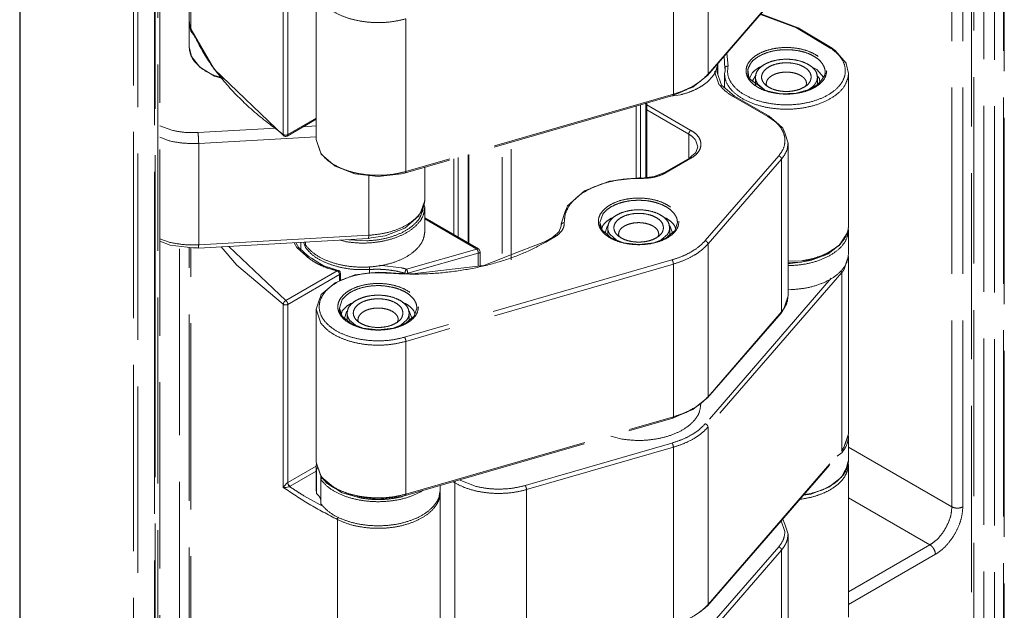
# Model space of a CAD drawing. Units: millimetres. Extents: x 0 to 1498, y -14 to 787.
# Drawn here: x 307 to 322, y 46 to 55 of the extents above; entities that cross this region are included whole.
import ezdxf

# ---------------------------------------------------------------- set-up
doc = ezdxf.new("R2010")
doc.units = ezdxf.units.MM
doc.linetypes.add('AM_ISO02W050', pattern=[7.5, 6, -1.5])
doc.layers.add('AM_1', color=30, linetype='Continuous', lineweight=30)
doc.layers.add('AM_4', color=3, linetype='Continuous', lineweight=20)

# ---------------------------------------------------------------- blocks, each defined once
blk = doc.blocks.new('A$C2CD747F6')
at = {"layer": 'AM_1', "color": 3, "linetype": 'AM_ISO02W050', "ltscale": 50}
blk.add_line((76.154, 108.559), (76.154, -16.229), dxfattribs=at)
at = {"layer": 'AM_4', "color": 5, "linetype": 'AM_ISO02W050'}
for p, q in [((107.873, 80.595), (107.873, 21.399)), ((107.902, 21.439), (107.902, 80.635)), ((107.237, 21.83), (107.237, 79.828)), ((106.848, 78.162), (106.848, 22.647)), ((106.921, 22.749), (106.921, 78.279)), ((106.211, 29.911), (106.211, 70.572)), ((106.565, 29.911), (106.565, 70.572)), ((79.826, 64.483), (79.826, 5.287)), ((79.968, 5.287), (79.968, 64.483)), ((80.527, 35.233), (80.527, 62.095)), ((81.615, 45.587), (81.615, 58.209)), ((81.676, 45.306), (81.676, 58.256)), ((80.604, 15.657), (80.604, 56.319)), ((80.677, 56.421), (80.677, 15.759)), ((107.59, 21.81), (107.59, 51.725)), ((98.348, 43.846), (98.348, 48.766)), ((80.498, 48.203), (80.498, 35.192)), ((97.231, 43.202), (97.231, 48.121)), ((84.654, 41.903), (84.654, 47.802)), ((84.802, 41.899), (84.802, 47.635)), ((85.711, 46.662), (85.711, 41.742)), ((100.704, 46.541), (98.334, 43.807)), ((100.718, 46.58), (98.348, 43.846)), ((100.038, 45.772), (101.205, 45.335)), ((100.05, 45.786), (101.25, 45.336)), ((81.638, 45.412), (81.615, 45.587)), ((81.615, 45.505), (81.62, 45.552)), ((81.672, 45.232), (81.615, 45.505)), ((81.615, 45.505), (81.615, 44.73)), ((81.635, 45.427), (81.637, 45.421)), ((81.637, 45.421), (81.676, 45.306)), ((81.677, 45.291), (81.638, 45.412)), ((88.607, 40.71), (88.607, 45.629)), ((81.829, 45.026), (81.672, 45.232)), ((81.676, 45.306), (81.681, 45.279)), ((81.681, 45.279), (81.677, 45.291)), ((81.681, 45.279), (82.427, 44.002)), ((101.205, 45.335), (102.312, 44.672)), ((101.25, 45.336), (102.35, 44.68)), ((81.615, 44.73), (81.694, 44.419)), ((98.952, 44.52), (98.994, 44.104)), ((102.35, 44.68), (102.312, 44.672)), ((102.383, 44.654), (102.35, 44.68)), ((102.405, 44.64), (102.35, 44.68)), ((102.45, 44.608), (102.405, 44.64)), ((102.8, 44.196), (102.45, 44.608)), ((81.694, 44.419), (81.959, 44.072)), ((98.652, 44.108), (98.66, 44.182)), ((98.666, 44.158), (98.653, 44.031)), ((98.666, 44.158), (98.659, 44.177)), ((98.666, 43.834), (98.666, 44.158)), ((98.869, 44.424), (98.895, 44.031)), ((102.806, 44.189), (102.8, 44.196)), ((102.876, 43.872), (102.806, 44.189)), ((81.959, 44.072), (82.438, 43.78)), ((82.427, 44.002), (84.676, 41.856)), ((98.701, 43.522), (98.561, 43.93)), ((98.647, 44.06), (98.636, 44.076)), ((98.641, 43.904), (98.653, 44.031)), ((98.783, 43.491), (98.641, 43.904)), ((98.641, 43.904), (98.778, 43.496)), ((98.653, 43.869), (98.653, 44.031)), ((98.906, 43.937), (98.876, 43.872)), ((98.876, 43.872), (98.876, 43.416)), ((98.895, 44.031), (98.891, 44.119)), ((98.891, 44.119), (98.901, 44.058)), ((98.901, 44.058), (98.895, 44.031)), ((98.901, 44.058), (98.906, 43.937)), ((99.635, 43.999), (99.654, 43.827)), ((99.654, 43.827), (99.661, 43.744)), ((99.786, 43.899), (99.683, 43.716)), ((99.787, 43.634), (99.902, 43.824)), ((100.124, 44.119), (100.104, 44.113)), ((101.859, 43.992), (101.664, 44.088)), ((102.073, 43.748), (101.859, 43.992)), ((102.012, 43.649), (102.115, 43.816)), ((102.114, 43.813), (102.115, 43.816)), ((102.115, 43.816), (102.117, 43.827)), ((102.115, 43.816), (102.117, 43.82)), ((102.117, 43.82), (102.117, 43.827)), ((102.876, 43.872), (102.876, 38.953)), ((82.731, 43.713), (82.431, 43.799)), ((82.438, 43.78), (82.589, 43.737)), ((82.589, 43.737), (82.758, 43.688)), ((98.139, 43.657), (97.857, 43.431)), ((98.334, 43.807), (98.139, 43.657)), ((99.661, 43.744), (99.664, 43.738)), ((99.664, 43.738), (99.666, 43.735)), ((99.666, 43.735), (99.723, 43.672)), ((99.723, 43.672), (100.136, 43.361)), ((99.791, 43.592), (99.787, 43.634)), ((99.876, 43.497), (99.876, 43.75)), ((100.163, 43.347), (99.953, 43.528)), ((100.247, 43.478), (100.226, 43.538)), ((101.526, 43.538), (101.506, 43.478)), ((101.64, 43.358), (101.867, 43.507)), ((101.857, 43.805), (101.941, 43.705)), ((101.867, 43.507), (102.012, 43.649)), ((101.876, 43.513), (101.876, 43.75)), ((101.941, 43.705), (101.955, 43.563)), ((97.231, 43.202), (88.607, 40.71)), ((97.145, 43.137), (97.461, 43.181)), ((97.43, 43.248), (97.214, 43.157)), ((97.649, 43.343), (97.43, 43.248)), ((97.659, 43.348), (97.649, 43.343)), ((97.857, 43.431), (97.659, 43.348)), ((98.778, 43.496), (98.856, 43.431)), ((98.793, 43.462), (98.783, 43.491)), ((98.856, 43.431), (98.905, 43.393)), ((98.905, 43.393), (99.206, 43.134)), ((100.136, 43.361), (100.232, 43.311)), ((100.264, 43.305), (100.189, 43.334)), ((100.232, 43.311), (100.7, 43.217)), ((100.7, 43.217), (101.196, 43.233)), ((101.196, 43.233), (101.64, 43.358)), ((97.214, 43.157), (88.59, 40.665)), ((96.347, 42.907), (96.347, 40.516)), ((96.377, 42.915), (96.377, 40.52)), ((99.156, 43.129), (100.273, 42.484)), ((99.183, 43.138), (99.206, 43.134)), ((99.206, 43.134), (100.323, 42.489)), ((96.029, 40.495), (96.029, 42.815)), ((96.171, 40.504), (96.171, 42.856)), ((97.797, 42.036), (96.377, 42.856)), ((97.726, 41.913), (96.377, 42.692)), ((85.711, 42.391), (84.781, 41.853)), ((84.802, 41.899), (85.711, 42.425)), ((100.627, 42.22), (100.323, 42.489)), ((80.677, 42.186), (81.063, 42.037)), ((81.901, 41.964), (84.416, 42.104)), ((85.301, 42.154), (85.711, 42.176)), ((97.726, 41.13), (97.726, 41.913)), ((100.763, 42.102), (100.627, 42.22)), ((100.821, 41.951), (100.763, 42.102)), ((100.93, 41.627), (100.821, 41.951)), ((80.677, 41.811), (80.968, 41.699)), ((81.925, 41.617), (85.711, 41.827)), ((81.925, 38.351), (81.925, 41.617)), ((84.682, 41.853), (84.676, 41.856)), ((84.691, 41.849), (84.682, 41.853)), ((84.716, 41.843), (84.691, 41.849)), ((84.739, 41.842), (84.716, 41.843)), ((84.781, 41.853), (84.739, 41.842)), ((84.796, 41.871), (84.781, 41.853)), ((85.864, 41.3), (85.711, 41.742)), ((85.711, 41.742), (85.82, 41.418)), ((97.943, 41.726), (98.019, 41.505)), ((100.93, 36.707), (100.93, 41.627)), ((85.82, 41.418), (85.844, 41.357)), ((85.844, 41.357), (85.852, 41.338)), ((85.852, 41.338), (85.878, 41.266)), ((92.003, 41.43), (92.003, 37.863)), ((96.029, 41.281), (96.029, 41.281)), ((97.895, 41.27), (97.92, 41.288)), ((97.92, 41.288), (97.958, 41.317)), ((97.958, 41.317), (98.019, 41.505)), ((85.878, 41.266), (86.321, 40.885)), ((90.15, 38.675), (90.15, 41.116)), ((90.292, 38.594), (90.292, 41.157)), ((90.61, 38.41), (90.61, 41.249)), ((90.639, 38.393), (90.639, 41.257)), ((91.71, 41.171), (91.71, 38.069)), ((96.945, 40.679), (97.747, 41.142)), ((96.995, 40.674), (97.797, 41.137)), ((97.747, 41.142), (97.776, 41.165)), ((97.77, 41.147), (97.747, 41.142)), ((97.776, 41.165), (97.821, 41.207)), ((97.821, 41.207), (97.895, 41.27)), ((100.629, 41.217), (98.259, 38.483)), ((100.718, 41.11), (98.348, 38.376)), ((100.777, 41.185), (100.718, 41.11)), ((100.718, 36.19), (100.718, 41.11)), ((86.321, 40.885), (86.962, 40.635)), ((88.461, 40.635), (88.561, 40.662)), ((88.561, 40.662), (88.59, 40.665)), ((89.216, 39.805), (89.216, 40.846)), ((96.752, 40.602), (96.945, 40.679)), ((96.968, 40.684), (96.945, 40.679)), ((86.962, 40.635), (87.711, 40.548)), ((87.407, 38.656), (87.407, 40.583)), ((87.711, 40.548), (88.461, 40.635)), ((95.172, 40.396), (94.368, 40.083)), ((96.113, 40.505), (95.172, 40.396)), ((96.175, 40.504), (96.113, 40.505)), ((96.186, 40.506), (96.175, 40.504)), ((96.186, 40.506), (96.198, 40.501)), ((96.198, 40.501), (96.217, 40.501)), ((96.217, 40.501), (96.616, 40.547)), ((96.616, 40.547), (96.723, 40.589)), ((96.723, 40.589), (96.752, 40.602)), ((94.368, 40.083), (93.817, 39.608)), ((89.099, 39.44), (89.211, 39.743)), ((89.211, 39.743), (89.216, 39.805)), ((89.213, 39.745), (89.216, 39.805)), ((89.027, 39.278), (89.099, 39.44)), ((89.153, 39.474), (89.144, 39.562)), ((89.181, 39.662), (89.216, 39.56)), ((89.216, 38.784), (89.216, 39.56)), ((93.746, 39.42), (93.613, 39.022)), ((93.785, 39.519), (93.746, 39.42)), ((93.817, 39.608), (93.785, 39.519)), ((88.571, 38.886), (89.027, 39.278)), ((90.948, 38.215), (89.216, 39.215)), ((90.898, 38.21), (89.216, 39.181)), ((94.958, 39.339), (94.863, 39.063)), ((94.863, 39.063), (94.95, 38.803)), ((95.334, 39.246), (95.229, 39.206)), ((96.996, 39.206), (96.89, 39.247)), ((97.275, 38.803), (97.363, 39.063)), ((87.941, 38.637), (88.571, 38.886)), ((93.49, 38.727), (93.515, 38.744)), ((93.515, 38.744), (93.553, 38.774)), ((93.553, 38.774), (93.614, 38.962)), ((93.614, 38.979), (93.613, 39.022)), ((93.613, 39.022), (93.613, 38.957)), ((93.614, 38.979), (93.614, 38.962)), ((93.614, 38.96), (93.614, 38.979)), ((94.958, 38.971), (94.926, 38.879)), ((94.95, 38.803), (94.953, 38.801)), ((94.953, 38.801), (94.999, 38.762)), ((94.999, 38.762), (95.124, 38.657)), ((95.027, 38.739), (95.096, 38.938)), ((95.096, 38.938), (95.138, 38.975)), ((95.113, 38.667), (95.113, 38.899)), ((97.087, 38.975), (97.129, 38.938)), ((97.101, 38.657), (97.275, 38.803)), ((97.113, 38.667), (97.113, 38.899)), ((97.129, 38.938), (97.198, 38.738)), ((97.3, 38.877), (97.267, 38.971)), ((102.768, 38.629), (102.854, 38.778)), ((102.854, 38.778), (102.876, 38.953)), ((102.865, 38.864), (102.876, 38.83)), ((102.876, 38.055), (102.876, 38.83)), ((80.677, 38.545), (80.968, 38.433)), ((81.008, 38.333), (80.677, 38.462)), ((81.915, 38.245), (87.397, 38.55)), ((81.925, 38.351), (87.407, 38.656)), ((85, 38.416), (85.091, 38.266)), ((85.159, 38.254), (85.058, 38.419)), ((85.216, 38.428), (85.216, 38.204)), ((85.308, 38.433), (85.368, 38.261)), ((85.37, 38.351), (85.359, 38.436)), ((85.37, 38.351), (85.37, 38.437)), ((85.373, 38.335), (85.373, 38.437)), ((86.487, 38.499), (86.645, 38.453)), ((86.765, 38.514), (87.337, 38.477)), ((87.397, 38.55), (87.485, 38.57)), ((87.485, 38.57), (87.941, 38.637)), ((93.072, 38.443), (91.902, 37.989)), ((93.072, 38.443), (93.342, 38.599)), ((93.122, 38.438), (93.392, 38.594)), ((93.342, 38.599), (93.371, 38.621)), ((93.371, 38.621), (93.416, 38.664)), ((93.416, 38.664), (93.49, 38.727)), ((95.124, 38.657), (95.184, 38.603)), ((95.184, 38.603), (95.218, 38.574)), ((95.385, 38.509), (95.189, 38.678)), ((95.218, 38.574), (95.626, 38.415)), ((95.483, 38.628), (95.463, 38.687)), ((96.599, 38.415), (97.007, 38.574)), ((96.763, 38.687), (96.742, 38.628)), ((97.037, 38.679), (96.841, 38.51)), ((97.007, 38.574), (97.101, 38.657)), ((102.58, 38.329), (102.768, 38.629)), ((102.622, 38.37), (102.695, 38.511)), ((81.733, 38.247), (81.008, 38.333)), ((81.311, 24.72), (81.311, 38.296)), ((81.615, 22.603), (81.615, 38.261)), ((81.676, 22.321), (81.676, 38.254)), ((81.888, 38.251), (81.733, 38.247)), ((81.915, 38.245), (81.888, 38.251)), ((82.651, 38.286), (83.155, 37.694)), ((82.894, 38.299), (84.731, 36.551)), ((85.091, 38.266), (85.114, 38.243)), ((85.114, 38.243), (85.397, 37.985)), ((85.179, 38.237), (85.159, 38.254)), ((85.179, 38.237), (85.443, 37.995)), ((85.37, 38.349), (85.37, 38.351)), ((85.37, 38.346), (85.37, 38.351)), ((90.898, 38.21), (88.622, 37.565)), ((90.925, 38.219), (90.948, 38.215)), ((90.948, 38.215), (90.969, 38.196)), ((90.969, 38.196), (90.983, 38.177)), ((90.983, 38.177), (90.998, 38.128)), ((90.99, 38.106), (90.998, 38.128)), ((90.998, 38.128), (90.998, 37.671)), ((95.626, 38.415), (96.113, 38.359)), ((96.113, 38.359), (96.599, 38.415)), ((98.348, 33.457), (98.348, 38.376)), ((102.059, 37.99), (102.58, 38.329)), ((102.22, 38.055), (102.524, 38.293)), ((102.589, 38.344), (102.622, 38.37)), ((85.443, 37.995), (85.461, 37.98)), ((85.485, 37.963), (85.461, 37.98)), ((85.559, 37.918), (85.485, 37.963)), ((85.834, 37.743), (85.559, 37.918)), ((97.187, 37.864), (88.562, 35.372)), ((90.942, 38.076), (88.666, 37.432)), ((90.942, 37.665), (90.942, 38.076)), ((91.725, 37.918), (91.12, 37.685)), ((91.902, 37.989), (91.725, 37.918)), ((101.378, 37.835), (100.93, 37.82)), ((100.93, 37.781), (101.368, 37.795)), ((100.997, 37.748), (101.332, 37.794)), ((101.368, 37.795), (102.059, 37.99)), ((101.394, 37.803), (101.655, 37.839)), ((101.655, 37.839), (102.025, 37.981)), ((102.071, 37.998), (102.22, 38.055)), ((102.724, 37.531), (102.85, 37.898)), ((102.865, 37.94), (102.876, 37.973)), ((102.876, 37.973), (102.87, 37.992)), ((102.876, 37.973), (102.876, 32.258)), ((83.155, 37.694), (84.654, 36.433)), ((84.731, 36.551), (86.395, 37.512)), ((85.936, 37.679), (85.834, 37.743)), ((86.048, 37.643), (85.936, 37.679)), ((86.105, 37.626), (86.048, 37.643)), ((86.421, 37.526), (86.105, 37.626)), ((86.421, 37.526), (86.444, 37.517)), ((86.444, 37.517), (86.464, 37.501)), ((86.464, 37.501), (86.482, 37.477)), ((86.482, 37.477), (86.491, 37.454)), ((86.962, 37.379), (87.711, 37.466)), ((87.433, 37.621), (87.431, 37.645)), ((87.436, 37.434), (87.436, 37.555)), ((87.711, 37.466), (87.94, 37.457)), ((88.459, 37.609), (87.757, 37.69)), ((97.231, 37.731), (88.607, 35.239)), ((91.12, 37.685), (88.808, 37.419)), ((97.231, 32.812), (97.231, 37.731)), ((100.93, 37.752), (100.997, 37.748)), ((100.93, 37.682), (100.996, 37.678)), ((102.64, 37.519), (102.658, 37.489)), ((84.802, 36.429), (86.466, 37.39)), ((86.321, 37.129), (86.962, 37.379)), ((86.466, 37.186), (86.466, 37.39)), ((86.491, 37.454), (86.495, 37.431)), ((86.495, 37.431), (86.495, 37.197)), ((87.94, 37.457), (87.979, 37.458)), ((87.982, 37.454), (87.979, 37.458)), ((88.286, 37.44), (87.979, 37.458)), ((88.808, 37.419), (88.286, 37.44)), ((88.627, 37.427), (88.66, 37.43)), ((88.66, 37.43), (88.666, 37.432)), ((88.666, 37.425), (88.666, 37.432)), ((102.321, 37.271), (98.259, 32.584)), ((102.665, 37.456), (98.348, 32.477)), ((102.665, 31.741), (102.665, 37.456)), ((85.878, 36.747), (86.321, 37.129)), ((100.93, 36.906), (100.996, 36.902)), ((85.711, 36.272), (85.82, 36.596)), ((85.82, 36.596), (85.852, 36.676)), ((85.852, 36.676), (85.878, 36.747)), ((86.557, 36.589), (86.461, 36.312)), ((100.93, 36.707), (100.821, 36.383)), ((84.654, 30.534), (84.654, 36.433)), ((84.802, 30.693), (84.802, 36.429)), ((85.864, 35.83), (85.711, 36.272)), ((85.711, 36.272), (85.711, 31.352)), ((86.549, 36.053), (86.461, 36.312)), ((86.557, 36.221), (86.525, 36.129)), ((86.695, 36.188), (86.737, 36.224)), ((86.933, 36.496), (86.828, 36.455)), ((88.595, 36.455), (88.489, 36.496)), ((88.686, 36.224), (88.728, 36.188)), ((88.899, 36.127), (88.866, 36.221)), ((88.961, 36.312), (88.874, 36.053)), ((100.763, 36.232), (100.704, 36.151)), ((100.777, 36.265), (100.718, 36.19)), ((100.789, 36.298), (100.763, 36.232)), ((100.821, 36.383), (100.789, 36.298)), ((86.552, 36.051), (86.549, 36.053)), ((86.598, 36.012), (86.552, 36.051)), ((86.723, 35.906), (86.598, 36.012)), ((86.626, 35.988), (86.695, 36.188)), ((86.711, 35.916), (86.711, 36.149)), ((86.783, 35.853), (86.723, 35.906)), ((86.984, 35.758), (86.788, 35.927)), ((87.082, 35.878), (87.061, 35.937)), ((88.361, 35.937), (88.341, 35.878)), ((88.636, 35.929), (88.44, 35.759)), ((88.7, 35.906), (88.606, 35.824)), ((88.874, 36.053), (88.7, 35.906)), ((88.711, 35.916), (88.711, 36.149)), ((88.728, 36.188), (88.797, 35.988)), ((98.334, 33.417), (100.704, 36.151)), ((98.348, 33.457), (100.718, 36.19)), ((100.713, 36.167), (100.718, 36.19)), ((100.713, 36.164), (100.713, 36.167)), ((86.817, 35.824), (86.783, 35.853)), ((87.225, 35.665), (86.817, 35.824)), ((87.711, 35.609), (87.225, 35.665)), ((88.198, 35.665), (87.711, 35.609)), ((88.606, 35.824), (88.198, 35.665)), ((80.515, 35.204), (80.498, 35.192)), ((80.498, 22.18), (80.498, 35.192)), ((80.525, 35.221), (80.515, 35.204)), ((80.527, 35.233), (80.525, 35.221)), ((80.527, 8.37), (80.527, 35.233)), ((88.607, 30.32), (88.607, 35.239)), ((98.334, 33.417), (98.139, 33.267)), ((97.857, 33.041), (97.659, 32.958)), ((98.139, 33.267), (97.857, 33.041)), ((98.113, 33.204), (98.113, 33.246)), ((88.59, 30.275), (97.214, 32.767)), ((88.607, 30.32), (97.231, 32.812)), ((97.43, 32.858), (97.214, 32.767)), ((97.649, 32.953), (97.43, 32.858)), ((97.659, 32.958), (97.649, 32.953)), ((98.348, 26.761), (98.348, 32.477)), ((95.219, 32.191), (95.542, 32.098)), ((102.724, 31.816), (102.876, 32.258)), ((102.876, 32.258), (102.768, 31.933)), ((102.866, 32.226), (102.876, 32.176)), ((102.876, 32.176), (102.876, 31.4)), ((97.187, 31.965), (92.451, 30.597)), ((97.231, 31.832), (92.496, 30.464)), ((97.231, 26.116), (97.231, 31.832)), ((102.709, 31.782), (102.651, 31.701)), ((102.735, 31.848), (102.709, 31.782)), ((102.768, 31.933), (102.735, 31.848)), ((106.211, 29.911), (102.876, 31.836)), ((98.334, 26.722), (102.651, 31.701)), ((98.348, 26.761), (102.665, 31.741)), ((102.669, 31.664), (102.511, 31.54)), ((102.658, 31.712), (102.651, 31.701)), ((84.802, 30.693), (85.711, 31.218)), ((85.864, 30.91), (85.711, 31.352)), ((85.711, 31.352), (85.82, 31.028)), ((85.724, 31.303), (85.711, 31.23)), ((85.711, 31.23), (85.72, 31.122)), ((85.711, 30.454), (85.711, 31.23)), ((85.72, 30.346), (85.72, 31.122)), ((85.724, 31.314), (85.724, 31.303)), ((85.77, 31.176), (85.77, 31.165)), ((85.775, 31.161), (85.77, 31.165)), ((102.815, 31.17), (102.775, 31.09)), ((102.855, 31.347), (102.815, 31.17)), ((102.876, 31.4), (102.855, 31.347)), ((102.876, 31.278), (102.876, 26.358)), ((84.872, 30.57), (85.711, 31.055)), ((85.729, 30.333), (85.729, 31.109)), ((85.82, 31.028), (85.844, 30.967)), ((85.844, 30.967), (85.852, 30.948)), ((85.852, 30.948), (85.878, 30.876)), ((85.867, 30.802), (85.865, 30.791)), ((85.867, 30.816), (85.866, 30.794)), ((85.867, 30.802), (85.867, 30.816)), ((85.878, 30.876), (86.321, 30.495)), ((85.915, 30.832), (85.915, 30.845)), ((102.658, 30.868), (102.242, 30.543)), ((102.775, 31.09), (102.658, 30.868)), ((84.693, 30.59), (84.654, 30.534)), ((84.743, 30.536), (84.654, 30.534)), ((84.769, 30.672), (84.693, 30.59)), ((84.83, 30.552), (84.743, 30.536)), ((84.789, 30.686), (84.769, 30.672)), ((84.795, 30.689), (84.789, 30.686)), ((84.795, 30.689), (84.802, 30.693)), ((84.795, 30.689), (84.798, 30.665)), ((84.798, 30.665), (84.806, 30.637)), ((84.802, 30.693), (84.804, 30.669)), ((84.804, 30.669), (84.813, 30.641)), ((84.806, 30.637), (84.814, 30.619)), ((84.813, 30.641), (84.822, 30.623)), ((84.814, 30.619), (84.824, 30.601)), ((84.822, 30.623), (84.834, 30.606)), ((84.824, 30.601), (84.842, 30.579)), ((84.845, 30.558), (84.83, 30.552)), ((84.834, 30.606), (84.853, 30.585)), ((84.842, 30.579), (84.859, 30.563)), ((84.852, 30.56), (84.845, 30.558)), ((84.859, 30.563), (84.852, 30.56)), ((84.853, 30.585), (84.872, 30.57)), ((84.859, 30.563), (84.866, 30.567)), ((84.866, 30.567), (84.872, 30.57)), ((85.865, 30.021), (85.865, 30.791)), ((85.869, 30.005), (85.869, 30.78)), ((86.086, 30.648), (86.277, 30.532)), ((86.321, 30.495), (86.962, 30.245)), ((89.711, 30.454), (89.711, 30.599)), ((90.187, 30.68), (90.121, 30.718)), ((90.187, 24.964), (90.187, 30.68)), ((90.192, 30.714), (90.204, 30.742)), ((90.324, 30.776), (90.874, 30.564)), ((102.242, 30.543), (101.667, 30.322)), ((85.32, 30.264), (85.958, 29.908)), ((85.711, 30.454), (85.72, 30.346)), ((86.372, 30.475), (86.553, 30.365)), ((86.553, 30.365), (86.939, 30.254)), ((86.962, 30.245), (87.711, 30.158)), ((86.976, 30.243), (87.159, 30.191)), ((87.711, 30.158), (88.461, 30.245)), ((88.461, 30.245), (88.561, 30.272)), ((88.491, 30.238), (88.585, 30.275)), ((88.561, 30.272), (88.59, 30.275)), ((89.09, 30.393), (89.144, 30.435)), ((89.711, 30.372), (89.707, 30.408)), ((89.711, 24.657), (89.711, 30.372)), ((92.496, 24.748), (92.496, 30.464)), ((101.667, 30.322), (101.426, 30.288)), ((101.675, 30.342), (101.444, 30.309)), ((105.504, 28.686), (102.876, 30.203)), ((85.865, 30.016), (85.865, 30.021)), ((101.378, 30.16), (101.313, 30.158)), ((86.406, 29.53), (86.402, 29.5)), ((86.43, 29.582), (86.406, 29.53)), ((86.402, 23.784), (86.402, 29.5)), ((100.71, 29.462), (100.83, 29.114)), ((100.763, 29.508), (100.755, 29.514)), ((100.821, 29.356), (100.763, 29.508)), ((100.93, 29.032), (100.821, 29.356)), ((100.93, 24.113), (100.93, 29.032)), ((100.629, 28.623), (98.259, 25.889)), ((100.777, 28.59), (100.718, 28.515)), ((105.504, 28.686), (102.876, 27.168)), ((100.718, 28.515), (98.348, 25.781)), ((100.718, 23.596), (100.718, 28.515)), ((105.681, 28.38), (102.876, 26.76)), ((98.187, 26.605), (98.334, 26.722)), ((98.099, 26.539), (98.187, 26.605))]:
    blk.add_line(p, q, dxfattribs=at)
for points in [[(85.864, 46.22), (86.059, 46.011), (86.323, 45.831), (86.645, 45.685), (87.012, 45.58), (87.409, 45.52), (87.818, 45.508), (88.223, 45.545), (88.607, 45.629)], [(81.615, 45.587), (81.62, 45.507), (81.635, 45.427)], [(81.676, 45.306), (82.17, 44.389), (82.836, 43.509), (83.668, 42.677), (84.654, 41.903)], [(81.615, 44.73), (81.67, 44.462), (81.831, 44.208), (82.089, 43.984), (82.431, 43.799)], [(98.994, 44.104), (98.988, 43.831), (99.099, 43.566), (99.32, 43.324), (99.638, 43.122), (100.032, 42.971), (100.478, 42.881), (100.949, 42.858), (101.416, 42.902), (101.849, 43.012), (102.222, 43.18), (102.512, 43.396), (102.7, 43.646), (102.775, 43.916), (102.733, 44.188), (102.575, 44.445), (102.312, 44.672)], [(102.176, 43.954), (102.132, 44.148), (102.002, 44.329), (101.795, 44.485), (101.526, 44.604), (101.213, 44.679), (100.876, 44.704), (100.54, 44.679), (100.226, 44.604), (99.957, 44.485), (99.75, 44.329), (99.62, 44.148), (99.576, 43.954), (99.62, 43.76), (99.75, 43.579), (99.957, 43.423), (100.226, 43.304), (100.54, 43.229), (100.876, 43.203), (101.213, 43.229), (101.526, 43.304), (101.795, 43.423), (102.002, 43.579), (102.132, 43.76), (102.176, 43.954)], [(101.025, 44.63), (100.699, 44.627), (100.384, 44.577), (100.104, 44.48), (99.876, 44.346), (99.716, 44.181), (99.635, 43.999)], [(102.086, 44.094), (102, 44.229), (101.869, 44.352), (101.699, 44.457), (101.496, 44.54), (101.268, 44.598), (101.025, 44.63)], [(101.876, 43.75), (101.842, 43.899), (101.742, 44.038), (101.583, 44.158), (101.376, 44.25), (101.135, 44.307), (100.876, 44.327), (100.617, 44.307), (100.376, 44.25), (100.169, 44.158), (100.01, 44.038), (99.91, 43.899), (99.876, 43.75)], [(101.676, 43.75), (101.644, 43.88), (101.549, 43.999), (101.4, 44.099), (101.209, 44.17), (100.99, 44.207), (100.762, 44.207), (100.544, 44.17), (100.352, 44.099), (100.203, 43.999), (100.109, 43.88), (100.076, 43.75), (100.109, 43.62), (100.203, 43.5), (100.352, 43.401), (100.544, 43.33), (100.762, 43.293), (100.99, 43.293), (101.209, 43.33), (101.4, 43.401), (101.549, 43.5), (101.644, 43.62), (101.676, 43.75)], [(97.231, 43.202), (97.575, 43.322), (97.88, 43.472), (98.14, 43.648), (98.348, 43.846)], [(97.461, 43.181), (97.767, 43.276), (98.041, 43.402), (98.272, 43.552), (98.454, 43.724), (98.582, 43.911), (98.652, 44.108)], [(98.334, 43.807), (98.338, 43.812), (98.341, 43.817)], [(98.341, 43.817), (98.346, 43.831), (98.348, 43.846)], [(98.653, 44.031), (98.652, 44.046), (98.647, 44.06)], [(98.876, 43.872), (98.938, 43.586), (99.121, 43.318), (99.414, 43.085), (99.797, 42.9), (100.248, 42.776), (100.737, 42.72), (101.236, 42.736), (101.712, 42.823), (102.136, 42.975), (102.481, 43.183), (102.727, 43.434), (102.857, 43.712)], [(98.994, 44.104), (98.964, 44.103), (98.937, 44.094), (98.916, 44.079), (98.901, 44.058)], [(99.635, 43.999), (99.629, 43.865), (99.666, 43.732)], [(100.104, 44.113), (99.927, 44.015), (99.786, 43.899)], [(101.526, 43.538), (101.504, 43.635), (101.439, 43.725), (101.336, 43.803), (101.201, 43.863), (101.044, 43.9), (100.876, 43.913), (100.708, 43.9), (100.551, 43.863), (100.417, 43.803), (100.313, 43.725), (100.248, 43.635), (100.226, 43.538)], [(102.117, 43.827), (102.123, 43.962), (102.086, 44.094)], [(102.857, 43.712), (102.871, 43.792), (102.876, 43.872)], [(98.701, 43.522), (98.895, 43.312), (99.156, 43.129)], [(99.876, 43.75), (99.896, 43.637), (99.953, 43.528)], [(101.584, 43.342), (101.708, 43.43), (101.8, 43.529), (101.857, 43.637), (101.876, 43.75)], [(97.218, 43.159), (97.228, 43.174), (97.231, 43.202)], [(97.214, 43.157), (97.216, 43.158), (97.218, 43.159)], [(99.183, 43.138), (99.17, 43.135), (99.156, 43.129)], [(100.308, 42.493), (100.291, 42.492), (100.273, 42.484)], [(100.629, 41.217), (100.768, 41.431), (100.827, 41.656), (100.805, 41.884), (100.702, 42.104), (100.522, 42.307), (100.273, 42.484)], [(100.323, 42.489), (100.316, 42.492), (100.308, 42.493)], [(81.063, 42.037), (81.475, 41.971), (81.901, 41.964)], [(81.925, 41.617), (81.924, 41.674), (81.922, 41.738), (81.918, 41.803), (81.913, 41.865), (81.907, 41.92), (81.901, 41.964)], [(97.797, 42.036), (97.77, 42.014), (97.747, 41.983), (97.732, 41.947), (97.726, 41.913)], [(97.943, 41.726), (97.851, 41.826), (97.726, 41.913)], [(97.797, 41.137), (97.972, 41.269), (98.082, 41.422), (98.119, 41.587), (98.082, 41.751), (97.972, 41.904), (97.797, 42.036)], [(80.968, 41.699), (81.438, 41.624), (81.925, 41.617)], [(84.654, 41.903), (84.655, 41.888), (84.66, 41.875)], [(84.654, 41.903), (84.686, 41.888), (84.726, 41.882), (84.767, 41.886), (84.802, 41.899)], [(84.66, 41.875), (84.667, 41.864), (84.676, 41.856)], [(84.796, 41.871), (84.8, 41.884), (84.802, 41.899)], [(100.777, 41.185), (100.891, 41.401), (100.93, 41.627)], [(85.864, 41.3), (86.059, 41.092), (86.323, 40.911), (86.645, 40.765), (87.012, 40.66), (87.409, 40.601), (87.818, 40.589), (88.223, 40.626), (88.607, 40.71)], [(97.797, 41.137), (97.783, 41.144), (97.77, 41.147)], [(100.718, 41.11), (100.711, 41.143), (100.692, 41.175), (100.663, 41.201), (100.629, 41.217)], [(88.59, 40.665), (88.592, 40.666), (88.593, 40.667)], [(88.593, 40.667), (88.603, 40.682), (88.607, 40.71)], [(96.184, 40.489), (96.407, 40.498), (96.623, 40.533), (96.821, 40.593), (96.995, 40.674)], [(96.995, 40.674), (96.981, 40.681), (96.968, 40.684)], [(96.184, 40.489), (95.697, 40.468), (95.227, 40.391), (94.794, 40.261), (94.415, 40.083), (94.107, 39.865), (93.882, 39.615), (93.749, 39.343), (93.714, 39.062)], [(96.186, 40.506), (96.185, 40.503), (96.185, 40.497), (96.184, 40.489)], [(96.186, 40.504), (96.186, 40.507), (96.186, 40.506)], [(87.407, 38.656), (87.87, 38.714), (88.295, 38.833), (88.661, 39.007), (88.945, 39.225), (89.133, 39.476), (89.213, 39.745)], [(97.413, 39.104), (97.368, 39.298), (97.238, 39.479), (97.032, 39.634), (96.763, 39.754), (96.449, 39.829), (96.113, 39.854), (95.776, 39.829), (95.463, 39.754), (95.193, 39.634), (94.987, 39.479), (94.857, 39.298), (94.813, 39.104), (94.857, 38.909), (94.987, 38.728), (95.193, 38.573), (95.463, 38.454), (95.776, 38.379), (96.113, 38.353), (96.449, 38.379), (96.763, 38.454), (97.032, 38.573), (97.238, 38.728), (97.368, 38.909), (97.413, 39.104)], [(96.113, 39.784), (95.869, 39.771), (95.634, 39.729), (95.418, 39.663), (95.229, 39.573), (95.073, 39.464), (94.958, 39.339)], [(97.267, 39.339), (97.152, 39.464), (96.996, 39.573), (96.807, 39.663), (96.591, 39.729), (96.356, 39.771), (96.113, 39.784)], [(86.645, 38.453), (87.102, 38.407), (87.566, 38.423), (88.01, 38.5), (88.411, 38.634), (88.749, 38.818), (89.003, 39.042), (89.162, 39.294), (89.216, 39.56)], [(87.337, 38.477), (87.782, 38.523), (88.197, 38.628), (88.559, 38.785), (88.849, 38.986), (89.051, 39.22), (89.153, 39.474)], [(97.113, 38.899), (97.078, 39.049), (96.979, 39.188), (96.82, 39.308), (96.613, 39.399), (96.371, 39.457), (96.113, 39.477), (95.854, 39.457), (95.613, 39.399), (95.405, 39.308), (95.247, 39.188), (95.147, 39.049), (95.113, 38.899)], [(93.392, 38.594), (93.533, 38.694), (93.637, 38.809), (93.697, 38.933), (93.714, 39.062)], [(93.714, 39.062), (93.675, 39.055), (93.643, 39.037), (93.621, 39.01), (93.614, 38.979)], [(94.863, 39.063), (94.887, 38.922), (94.958, 38.787)], [(95.229, 39.206), (95.073, 39.096), (94.958, 38.971)], [(96.913, 38.899), (96.88, 39.03), (96.786, 39.149), (96.636, 39.248), (96.445, 39.32), (96.226, 39.357), (95.999, 39.357), (95.78, 39.32), (95.589, 39.248), (95.44, 39.149), (95.345, 39.03), (95.313, 38.899), (95.345, 38.769), (95.44, 38.65), (95.589, 38.55), (95.78, 38.479), (95.999, 38.442), (96.226, 38.442), (96.445, 38.479), (96.636, 38.55), (96.786, 38.65), (96.88, 38.769), (96.913, 38.899)], [(96.763, 38.687), (96.74, 38.784), (96.675, 38.875), (96.572, 38.953), (96.438, 39.012), (96.281, 39.05), (96.113, 39.063), (95.944, 39.05), (95.788, 39.012), (95.653, 38.953), (95.55, 38.875), (95.485, 38.784), (95.463, 38.687)], [(97.267, 38.971), (97.152, 39.096), (96.996, 39.206)], [(97.363, 39.063), (97.339, 39.204), (97.267, 39.339)], [(85.373, 38.335), (85.598, 38.106), (85.906, 37.912), (86.282, 37.763), (86.707, 37.667), (87.159, 37.63), (87.613, 37.653), (88.047, 37.734), (88.437, 37.87), (88.764, 38.053), (89.01, 38.275), (89.164, 38.523), (89.216, 38.784)], [(95.113, 38.899), (95.132, 38.786), (95.189, 38.678)], [(97.037, 38.679), (97.093, 38.787), (97.113, 38.899)], [(100.996, 37.678), (101.49, 37.731), (101.945, 37.854), (102.332, 38.039), (102.628, 38.273), (102.813, 38.543), (102.876, 38.83)], [(101.378, 37.835), (101.746, 37.913), (102.081, 38.031), (102.369, 38.185), (102.6, 38.367), (102.765, 38.573), (102.857, 38.793)], [(102.857, 38.793), (102.871, 38.873), (102.876, 38.953)], [(80.968, 38.433), (81.438, 38.358), (81.925, 38.351)], [(87.397, 38.55), (87.4, 38.553), (87.403, 38.562), (87.405, 38.578), (87.407, 38.611), (87.407, 38.656)], [(87.972, 37.44), (88.908, 37.407), (89.841, 37.457), (90.75, 37.59), (91.613, 37.801), (92.41, 38.086), (93.122, 38.438)], [(93.094, 38.448), (93.082, 38.447), (93.072, 38.443)], [(93.122, 38.438), (93.108, 38.445), (93.094, 38.448)], [(93.365, 38.604), (93.353, 38.603), (93.342, 38.599)], [(93.392, 38.594), (93.378, 38.601), (93.365, 38.604)], [(97.187, 37.864), (97.516, 37.98), (97.81, 38.124), (98.059, 38.293), (98.259, 38.483)], [(98.348, 38.376), (98.341, 38.409), (98.322, 38.441), (98.293, 38.467), (98.259, 38.483)], [(81.915, 38.245), (81.918, 38.248), (81.92, 38.258), (81.922, 38.273), (81.924, 38.307), (81.925, 38.351)], [(85.179, 38.237), (85.166, 38.245), (85.15, 38.249), (85.133, 38.248), (85.114, 38.243)], [(85.368, 38.261), (85.573, 38.044), (85.854, 37.857), (86.198, 37.709), (86.588, 37.606), (87.007, 37.554), (87.436, 37.555)], [(85.37, 38.346), (85.371, 38.34), (85.373, 38.335)], [(90.925, 38.219), (90.911, 38.216), (90.898, 38.21)], [(90.942, 38.076), (90.938, 38.112), (90.929, 38.149), (90.914, 38.184), (90.898, 38.21)], [(90.942, 38.076), (90.971, 38.089), (90.99, 38.106)], [(97.231, 37.731), (97.575, 37.851), (97.88, 38.001), (98.14, 38.178), (98.348, 38.376)], [(85.461, 37.98), (85.448, 37.987), (85.432, 37.99), (85.415, 37.99), (85.397, 37.985)], [(85.397, 37.985), (85.595, 37.834), (85.832, 37.703), (86.101, 37.595), (86.395, 37.512)], [(97.231, 37.731), (97.228, 37.766), (97.218, 37.804), (97.204, 37.838), (97.187, 37.864)], [(100.996, 36.902), (101.49, 36.956), (101.945, 37.079), (102.332, 37.263), (102.628, 37.497), (102.813, 37.767), (102.876, 38.055)], [(86.409, 37.527), (86.403, 37.521), (86.395, 37.512)], [(86.466, 37.39), (86.461, 37.424), (86.445, 37.459), (86.422, 37.49), (86.395, 37.512)], [(87.436, 37.555), (87.435, 37.586), (87.433, 37.621)], [(88.576, 37.432), (88.306, 37.499), (88.022, 37.542), (87.73, 37.561), (87.436, 37.555)], [(88.622, 37.565), (88.542, 37.588), (88.459, 37.609)], [(88.622, 37.565), (88.605, 37.54), (88.59, 37.505), (88.58, 37.468), (88.576, 37.432)], [(88.666, 37.432), (88.663, 37.467), (88.653, 37.505), (88.639, 37.539), (88.622, 37.565)], [(102.665, 37.456), (102.663, 37.473), (102.658, 37.489)], [(102.665, 37.456), (102.695, 37.493), (102.724, 37.531)], [(87.972, 37.44), (87.529, 37.445), (87.095, 37.391), (86.695, 37.28), (86.351, 37.119), (86.08, 36.916), (85.899, 36.682), (85.816, 36.431), (85.837, 36.175), (85.959, 35.929), (86.178, 35.706), (86.479, 35.518), (86.848, 35.376), (87.264, 35.287), (87.704, 35.256), (88.145, 35.285), (88.562, 35.372)], [(86.466, 37.39), (86.488, 37.408), (86.495, 37.431)], [(87.979, 37.458), (87.975, 37.452), (87.972, 37.44)], [(89.011, 36.353), (88.967, 36.547), (88.837, 36.729), (88.631, 36.884), (88.361, 37.003), (88.048, 37.078), (87.711, 37.104), (87.375, 37.078), (87.061, 37.003), (86.792, 36.884), (86.586, 36.729), (86.456, 36.547), (86.411, 36.353), (86.456, 36.159), (86.586, 35.978), (86.792, 35.823), (87.061, 35.703), (87.375, 35.628), (87.711, 35.603), (88.048, 35.628), (88.361, 35.703), (88.631, 35.823), (88.837, 35.978), (88.967, 36.159), (89.011, 36.353)], [(88.19, 36.979), (87.875, 37.028), (87.548, 37.028), (87.233, 36.979), (86.951, 36.885), (86.72, 36.752), (86.557, 36.589)], [(88.866, 36.589), (88.751, 36.713), (88.595, 36.823), (88.406, 36.912), (88.19, 36.979)], [(84.731, 36.551), (84.701, 36.531), (84.676, 36.501), (84.66, 36.467), (84.654, 36.433)], [(84.802, 36.429), (84.796, 36.463), (84.781, 36.498), (84.758, 36.529), (84.731, 36.551)], [(88.711, 36.149), (88.677, 36.299), (88.577, 36.438), (88.419, 36.557), (88.211, 36.649), (87.97, 36.707), (87.711, 36.726), (87.453, 36.707), (87.211, 36.649), (87.004, 36.557), (86.845, 36.438), (86.746, 36.299), (86.711, 36.149)], [(88.511, 36.149), (88.479, 36.279), (88.384, 36.399), (88.235, 36.498), (88.044, 36.569), (87.825, 36.606), (87.598, 36.606), (87.379, 36.569), (87.188, 36.498), (87.038, 36.399), (86.944, 36.279), (86.911, 36.149), (86.944, 36.019), (87.038, 35.899), (87.188, 35.8), (87.379, 35.729), (87.598, 35.692), (87.825, 35.692), (88.044, 35.729), (88.235, 35.8), (88.384, 35.899), (88.479, 36.019), (88.511, 36.149)], [(88.961, 36.312), (88.937, 36.453), (88.866, 36.589)], [(100.777, 36.265), (100.891, 36.482), (100.93, 36.707)], [(84.654, 36.433), (84.686, 36.418), (84.726, 36.412), (84.767, 36.416), (84.802, 36.429)], [(86.461, 36.312), (86.485, 36.172), (86.557, 36.036)], [(86.828, 36.455), (86.672, 36.346), (86.557, 36.221)], [(88.361, 35.937), (88.339, 36.034), (88.274, 36.125), (88.171, 36.202), (88.036, 36.262), (87.88, 36.299), (87.711, 36.312), (87.543, 36.299), (87.386, 36.262), (87.252, 36.202), (87.149, 36.125), (87.084, 36.034), (87.061, 35.937)], [(88.866, 36.221), (88.751, 36.346), (88.595, 36.455)], [(86.711, 36.149), (86.731, 36.036), (86.788, 35.927)], [(88.636, 35.929), (88.692, 36.037), (88.711, 36.149)], [(100.704, 36.151), (100.709, 36.157), (100.713, 36.164)], [(85.864, 35.83), (86.059, 35.622), (86.323, 35.441), (86.645, 35.295), (87.012, 35.19), (87.409, 35.13), (87.818, 35.119), (88.223, 35.155), (88.607, 35.239)], [(88.607, 35.239), (88.603, 35.274), (88.593, 35.312), (88.579, 35.346), (88.562, 35.372)], [(97.231, 32.812), (97.575, 32.932), (97.88, 33.082), (98.14, 33.258), (98.348, 33.457)], [(98.334, 33.417), (98.338, 33.422), (98.341, 33.427)], [(98.341, 33.427), (98.346, 33.441), (98.348, 33.457)], [(95.542, 32.098), (95.999, 32.051), (96.462, 32.067), (96.907, 32.145), (97.308, 32.279), (97.645, 32.463), (97.9, 32.687), (98.059, 32.938), (98.113, 33.204)], [(97.214, 32.767), (97.216, 32.768), (97.218, 32.769)], [(97.218, 32.769), (97.228, 32.784), (97.231, 32.812)], [(97.187, 31.965), (97.516, 32.08), (97.81, 32.225), (98.059, 32.394), (98.259, 32.584)], [(97.231, 31.832), (97.575, 31.952), (97.88, 32.102), (98.14, 32.279), (98.348, 32.477)], [(98.348, 32.477), (98.341, 32.51), (98.322, 32.542), (98.293, 32.568), (98.259, 32.584)], [(102.669, 31.664), (102.824, 31.913), (102.876, 32.176)], [(97.231, 31.832), (97.228, 31.867), (97.218, 31.905), (97.204, 31.939), (97.187, 31.965)], [(102.665, 31.741), (102.695, 31.778), (102.724, 31.816)], [(102.658, 31.712), (102.659, 31.713), (102.659, 31.714)], [(102.659, 31.714), (102.663, 31.727), (102.665, 31.741)], [(85.77, 31.165), (85.751, 31.161), (85.735, 31.152), (85.724, 31.138), (85.72, 31.122)], [(85.72, 31.122), (85.723, 31.115), (85.729, 31.109)], [(85.77, 31.165), (85.754, 31.156), (85.741, 31.142), (85.732, 31.125), (85.729, 31.109)], [(101.378, 30.16), (101.746, 30.238), (102.081, 30.356), (102.369, 30.509), (102.6, 30.692), (102.765, 30.898), (102.857, 31.118)], [(101.675, 30.342), (101.982, 30.438), (102.255, 30.564), (102.486, 30.715), (102.668, 30.887), (102.795, 31.075), (102.864, 31.273)], [(102.857, 31.118), (102.871, 31.198), (102.876, 31.278)], [(102.864, 31.273), (102.873, 31.337), (102.876, 31.4)], [(85.866, 30.794), (85.869, 30.854), (85.861, 30.913)], [(85.864, 30.91), (86.059, 30.702), (86.323, 30.521), (86.645, 30.375), (87.012, 30.27), (87.409, 30.211), (87.818, 30.199), (88.223, 30.236), (88.607, 30.32)], [(85.915, 30.832), (85.899, 30.831), (85.884, 30.825), (85.873, 30.815), (85.867, 30.802)], [(85.915, 30.832), (85.898, 30.825), (85.883, 30.812), (85.873, 30.797), (85.869, 30.78)], [(85.915, 30.832), (85.993, 30.738), (86.086, 30.648)], [(84.654, 30.534), (85.49, 29.996), (86.402, 29.5)], [(84.859, 30.563), (85.087, 30.412), (85.32, 30.264)], [(85.865, 30.791), (85.866, 30.786), (85.869, 30.78)], [(85.869, 30.78), (86.109, 30.539), (86.441, 30.338), (86.847, 30.188), (87.304, 30.099), (87.783, 30.076), (88.259, 30.119), (88.703, 30.227), (89.09, 30.393)], [(90.192, 30.714), (90.188, 30.697), (90.187, 30.68)], [(90.187, 30.68), (90.51, 30.529), (90.88, 30.419), (91.281, 30.356), (91.696, 30.343), (92.107, 30.379), (92.496, 30.464)], [(90.874, 30.564), (91.264, 30.498), (91.669, 30.482), (92.071, 30.515), (92.451, 30.597)], [(92.496, 30.464), (92.493, 30.499), (92.483, 30.537), (92.469, 30.571), (92.451, 30.597)], [(85.72, 30.346), (85.723, 30.339), (85.729, 30.333)], [(85.866, 30.019), (85.867, 30.101), (85.845, 30.183), (85.798, 30.261), (85.729, 30.333)], [(85.869, 30.005), (86.093, 29.775), (86.402, 29.581), (86.778, 29.433), (87.203, 29.337), (87.654, 29.3), (88.109, 29.322), (88.542, 29.404), (88.933, 29.54), (89.26, 29.723), (89.506, 29.945), (89.659, 30.193), (89.711, 30.454)], [(86.402, 29.5), (86.778, 29.351), (87.203, 29.256), (87.654, 29.218), (88.109, 29.241), (88.542, 29.322), (88.933, 29.458), (89.26, 29.641), (89.506, 29.863), (89.659, 30.111), (89.711, 30.372)], [(87.159, 30.191), (87.492, 30.152), (87.832, 30.147), (88.168, 30.176), (88.491, 30.238)], [(88.59, 30.275), (88.592, 30.276), (88.593, 30.277)], [(88.593, 30.277), (88.603, 30.292), (88.607, 30.32)], [(85.865, 30.016), (85.866, 30.01), (85.869, 30.005)], [(105.504, 28.686), (105.687, 28.819), (105.858, 28.999), (106.004, 29.214), (106.117, 29.448), (106.187, 29.685), (106.211, 29.911)], [(105.681, 28.38), (105.91, 28.547), (106.123, 28.772), (106.306, 29.039), (106.447, 29.332), (106.535, 29.629), (106.565, 29.911)], [(106.211, 29.911), (106.263, 29.888), (106.324, 29.873), (106.388, 29.868), (106.453, 29.873), (106.513, 29.888), (106.565, 29.911)], [(100.629, 28.623), (100.779, 28.862), (100.83, 29.114)], [(100.777, 28.59), (100.891, 28.807), (100.93, 29.032)], [(100.718, 28.515), (100.711, 28.549), (100.692, 28.581), (100.663, 28.607), (100.629, 28.623)], [(105.681, 28.38), (105.675, 28.436), (105.657, 28.495), (105.629, 28.554), (105.593, 28.607), (105.55, 28.653), (105.504, 28.686)], [(97.231, 26.116), (97.575, 26.236), (97.88, 26.387), (98.14, 26.563), (98.348, 26.761)], [(98.334, 26.722), (98.345, 26.74), (98.348, 26.761)]]:
    blk.add_spline(points, degree=3, dxfattribs=at)

msp = doc.modelspace()

# ---------------------------------------------------------------- block references
at = {"layer": 'AM_1', "xscale": 0.4580766504153474, "yscale": 0.4580766504153474, "zscale": 0.4580766504153474, "rotation": 1.607482527147898e-06}
msp.add_blockref('A$C2CD747F6', (272.2074, 34.1576), dxfattribs=at)

doc.saveas('drawing.dxf')
